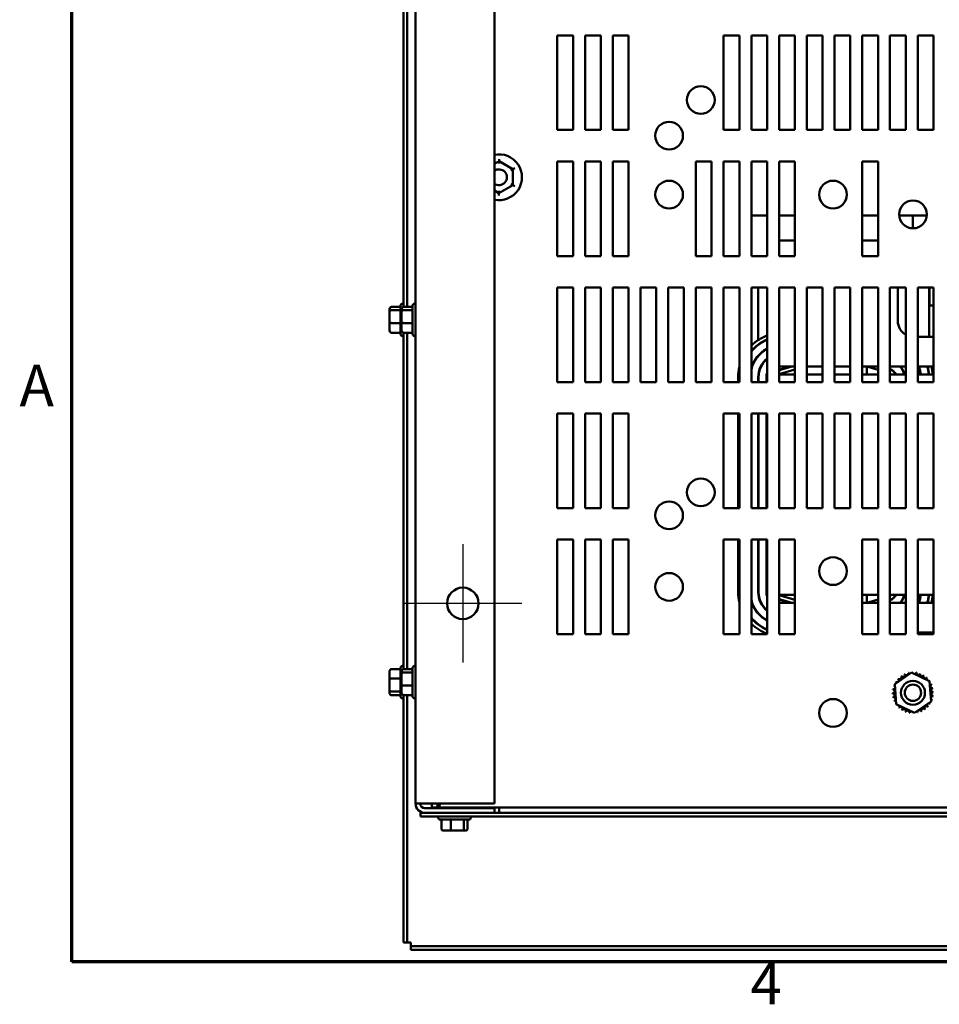
# Model space of a CAD drawing. Units: inches. Extents: x 0.05 to 2.15, y 0.02 to 1.67.
# Drawn here: x 0.06 to 0.33, y 0.04 to 0.32 of the extents above; entities that cross this region are included whole.
import ezdxf

# ---------------------------------------------------------------- set-up
doc = ezdxf.new("R2010")
doc.units = ezdxf.units.IN
doc.header["$LTSCALE"] = 0.1
doc.header["$MEASUREMENT"] = 0
doc.linetypes.add('CHAIN', pattern=[0.7087000000000001, 0.4724000000000001, -0.0591, 0.1181, -0.0591])
doc.layers.get('0').update_dxf_attribs({"lineweight": 25})
for name, color, linetype, lineweight in [('Border (ANSI)', 7, 'Continuous', 70), ('Center Mark (ANSI)', 7, 'Continuous', 25), ('Visible (ANSI)', 7, 'Continuous', 50)]:
    doc.layers.add(name, color=color, linetype=linetype, lineweight=lineweight)
doc.styles.add('Note Text (ANSI)', font='tahoma.ttf')

# ---------------------------------------------------------------- blocks, each defined once
blk = doc.blocks.new('Borders Default Border')
at = {"layer": 'Border (ANSI)', "flags": 128}
blk.add_lwpolyline([(0.74999998873613, 0.4999999924907534), (0.74999998873613, 16.49999993992603), (21.24999939926027, 16.49999993992603), (21.24999939926027, 0.4999999924907534), (0.74999998873613, 0.4999999924907534)], dxfattribs=at)
at = {"layer": 'Border (ANSI)', "char_height": 0.1200000014830762, "attachment_point": 7, "style": 'Note Text (ANSI)'}
for s, insert in [('A', (0.5989564708700565, 2.064999999258461)), ('4', (2.708143697873929, 0.3399999985169237))]:
    blk.add_mtext(s, dxfattribs=dict(at, insert=insert))

msp = doc.modelspace()

# ---------------------------------------------------------------- linework, layer by layer
at = {"layer": 'Center Mark (ANSI)', "linetype": 'CHAIN', "ltscale": 0.18928362429142}
for p, q in [((0.1878367961563282, 0.1704576362650871), (0.1878367961563282, 0.136366727174178)), ((0.2048822507017827, 0.1534121817196326), (0.1707913416108736, 0.1534121817196326))]:
    msp.add_line(p, q, dxfattribs=at)
at = {"layer": 'Visible (ANSI)'}
for p, q in [((0.1742004325199645, 0.5293394544469058), (0.1742004325199645, 0.0956667271741788)), ((0.1969277052472372, 0.095666727174178), (0.1969277052472372, 0.5293394544469053)), ((0.1707277052472367, 0.2389494459936263), (0.1707277052472368, 0.3859905957798423)), ((0.1718004325199636, 0.3859905957798424), (0.1718004325199637, 0.2389494459936263)), ((0.215091341610873, 0.2900030908105613), (0.215091341610873, 0.3172758180832885)), ((0.215091341610873, 0.3172758180832885), (0.2196367961563275, 0.3172758180832885)), ((0.2196367961563275, 0.3172758180832885), (0.2196367961563275, 0.2900030908105612)), ((0.223091341610873, 0.2900030908105613), (0.223091341610873, 0.3172758180832885)), ((0.223091341610873, 0.3172758180832885), (0.2276367961563275, 0.3172758180832885)), ((0.2276367961563275, 0.3172758180832885), (0.2276367961563276, 0.2900030908105612)), ((0.231091341610873, 0.2900030908105613), (0.231091341610873, 0.3172758180832885)), ((0.231091341610873, 0.3172758180832885), (0.2356367961563274, 0.3172758180832885)), ((0.2356367961563274, 0.3172758180832885), (0.2356367961563275, 0.2900030908105612)), ((0.2630913416108729, 0.2900030908105613), (0.2630913416108729, 0.3172758180832885)), ((0.2630913416108729, 0.3172758180832885), (0.2676367961563274, 0.3172758180832885)), ((0.2676367961563274, 0.3172758180832885), (0.2676367961563275, 0.2900030908105612)), ((0.2710913416108729, 0.2900030908105613), (0.2710913416108729, 0.3172758180832885)), ((0.2710913416108729, 0.3172758180832885), (0.2756367961563275, 0.3172758180832885)), ((0.2756367961563275, 0.3172758180832885), (0.2756367961563275, 0.2900030908105612)), ((0.2790913416108729, 0.2900030908105613), (0.2790913416108729, 0.3172758180832885)), ((0.2790913416108729, 0.3172758180832885), (0.2836367961563274, 0.3172758180832885)), ((0.2836367961563274, 0.3172758180832885), (0.2836367961563274, 0.2900030908105612)), ((0.2870913416108729, 0.2900030908105613), (0.2870913416108729, 0.3172758180832885)), ((0.2870913416108729, 0.3172758180832885), (0.2916367961563274, 0.3172758180832885)), ((0.2916367961563274, 0.3172758180832885), (0.2916367961563275, 0.2900030908105612)), ((0.2950913416108729, 0.2900030908105613), (0.2950913416108729, 0.3172758180832885)), ((0.2950913416108729, 0.3172758180832885), (0.2996367961563274, 0.3172758180832885)), ((0.2996367961563274, 0.3172758180832885), (0.2996367961563274, 0.2900030908105612)), ((0.3030913416108729, 0.2900030908105613), (0.3030913416108729, 0.3172758180832885)), ((0.3030913416108729, 0.3172758180832885), (0.3076367961563274, 0.3172758180832885)), ((0.3076367961563274, 0.3172758180832885), (0.3076367961563275, 0.2900030908105612)), ((0.3110913416108729, 0.2900030908105613), (0.3110913416108729, 0.3172758180832885)), ((0.3110913416108729, 0.3172758180832885), (0.3156367961563273, 0.3172758180832885)), ((0.3156367961563273, 0.3172758180832885), (0.3156367961563275, 0.2900030908105612)), ((0.3190913416108729, 0.2900030908105613), (0.3190913416108729, 0.3172758180832885)), ((0.3190913416108729, 0.3172758180832885), (0.3236367961563274, 0.3172758180832885)), ((0.3236367961563274, 0.3172758180832885), (0.3236367961563274, 0.2900030908105612)), ((0.2196367961563275, 0.2900030908105612), (0.215091341610873, 0.2900030908105613)), ((0.2276367961563276, 0.2900030908105612), (0.223091341610873, 0.2900030908105613)), ((0.2356367961563275, 0.2900030908105612), (0.231091341610873, 0.2900030908105613)), ((0.2676367961563275, 0.2900030908105612), (0.2630913416108729, 0.2900030908105613)), ((0.2756367961563275, 0.2900030908105612), (0.2710913416108729, 0.2900030908105613)), ((0.2836367961563274, 0.2900030908105612), (0.2790913416108729, 0.2900030908105613)), ((0.2916367961563275, 0.2900030908105612), (0.2870913416108729, 0.2900030908105613)), ((0.2996367961563274, 0.2900030908105612), (0.2950913416108729, 0.2900030908105613)), ((0.3076367961563275, 0.2900030908105612), (0.3030913416108729, 0.2900030908105613)), ((0.3156367961563275, 0.2900030908105612), (0.3110913416108729, 0.2900030908105613)), ((0.3236367961563274, 0.2900030908105612), (0.3190913416108729, 0.2900030908105613)), ((0.1982771651833744, 0.2809645330278173), (0.1982777138670297, 0.2815943694461217)), ((0.1982771651833745, 0.2809645330278167), (0.1969277052472372, 0.2801869886298984)), ((0.1982766164997192, 0.2803346966095123), (0.1982771651833745, 0.2809645330278167)), ((0.2022569791589372, 0.2786621613309225), (0.1982771651833745, 0.2809645330278167)), ((0.2017112504786295, 0.2783477182957543), (0.2022569791589372, 0.2786621613309225)), ((0.2022529737682539, 0.2740643554773018), (0.2022569791589372, 0.2786621613309225)), ((0.2028027078392449, 0.2789766043660913), (0.2022569791589372, 0.2786621613309231)), ((0.215091341610873, 0.2536394544469249), (0.215091341610873, 0.2809121817196521)), ((0.215091341610873, 0.2809121817196521), (0.2196367961563275, 0.2809121817196521)), ((0.2196367961563275, 0.2809121817196521), (0.2196367961563275, 0.2536394544469248)), ((0.223091341610873, 0.2536394544469249), (0.223091341610873, 0.2809121817196521)), ((0.223091341610873, 0.2809121817196521), (0.2276367961563275, 0.2809121817196521)), ((0.2276367961563275, 0.2809121817196521), (0.2276367961563276, 0.2536394544469248)), ((0.231091341610873, 0.2536394544469249), (0.231091341610873, 0.2809121817196521)), ((0.231091341610873, 0.2809121817196521), (0.2356367961563274, 0.2809121817196521)), ((0.2356367961563274, 0.2809121817196521), (0.2356367961563275, 0.2536394544469248)), ((0.255091341610873, 0.2536394544469249), (0.255091341610873, 0.2809121817196521)), ((0.255091341610873, 0.2809121817196521), (0.2596367961563275, 0.2809121817196521)), ((0.2596367961563275, 0.2809121817196521), (0.2596367961563275, 0.2536394544469248)), ((0.2630913416108729, 0.2536394544469249), (0.2630913416108729, 0.2809121817196521)), ((0.2630913416108729, 0.2809121817196521), (0.2676367961563274, 0.2809121817196521)), ((0.2676367961563274, 0.2809121817196521), (0.2676367961563275, 0.2536394544469248)), ((0.2710913416108729, 0.2536394544469249), (0.2710913416108729, 0.2809121817196521)), ((0.2710913416108729, 0.2809121817196521), (0.2756367961563275, 0.2809121817196521)), ((0.2756367961563275, 0.2809121817196521), (0.2756367961563275, 0.2536394544469248)), ((0.2790913416108729, 0.2536394544469249), (0.2790913416108729, 0.2809121817196521)), ((0.2790913416108729, 0.2809121817196521), (0.2836367961563274, 0.2809121817196521)), ((0.2836367961563274, 0.2809121817196521), (0.2836367961563274, 0.2536394544469248)), ((0.3030913416108729, 0.2536394544469249), (0.3030913416108729, 0.2809121817196521)), ((0.3030913416108729, 0.2809121817196521), (0.3076367961563274, 0.2809121817196521)), ((0.3076367961563274, 0.2809121817196521), (0.3076367961563275, 0.2536394544469248)), ((0.1982691544020079, 0.2717689213205752), (0.2022529737682539, 0.2740643554773018)), ((0.2017077937716015, 0.2743797488604378), (0.2022529737682539, 0.2740643554773018)), ((0.2027981537649063, 0.2737489620941663), (0.2022529737682539, 0.2740643554773023)), ((0.1969277052472372, 0.2725449662778851), (0.1982691544020079, 0.2717689213205752)), ((0.1982686057183526, 0.2711390849022717), (0.1982691544020079, 0.2717689213205758)), ((0.1982697030856631, 0.2723987577388793), (0.1982691544020079, 0.2717689213205752)), ((0.2710913416108727, 0.265312181719682), (0.2756367961563273, 0.2653121817196811)), ((0.2836367961563271, 0.2653121817196811), (0.2790913416108727, 0.2653121817196811)), ((0.3076367961563273, 0.2653121817196771), (0.3030913416108729, 0.2653121817196771)), ((0.317709523429055, 0.2653121817196771), (0.3137411161585569, 0.2653121817196771)), ((0.3217142943359169, 0.2653121817196747), (0.3177095234290548, 0.2653121817196747)), ((0.3177095234290548, 0.2653121817196747), (0.3177095234290548, 0.2616394957694748)), ((0.2836367961563275, 0.2581303635378341), (0.2790913416108729, 0.2581303635378341)), ((0.3076367961563275, 0.2581303635378341), (0.3030913416108729, 0.2581303635378341)), ((0.2196367961563275, 0.2536394544469248), (0.215091341610873, 0.2536394544469249)), ((0.2276367961563276, 0.2536394544469248), (0.223091341610873, 0.2536394544469249)), ((0.2356367961563275, 0.2536394544469248), (0.231091341610873, 0.2536394544469249)), ((0.2596367961563275, 0.2536394544469248), (0.255091341610873, 0.2536394544469249)), ((0.2676367961563275, 0.2536394544469248), (0.2630913416108729, 0.2536394544469249)), ((0.2756367961563275, 0.2536394544469248), (0.2710913416108729, 0.2536394544469249)), ((0.2836367961563274, 0.2536394544469248), (0.2790913416108729, 0.2536394544469249)), ((0.3076367961563275, 0.2536394544469248), (0.3030913416108729, 0.2536394544469249)), ((0.215091341610873, 0.2172758180832885), (0.215091341610873, 0.2445485453560158)), ((0.215091341610873, 0.2445485453560158), (0.2196367961563275, 0.2445485453560158)), ((0.2196367961563275, 0.2445485453560158), (0.2196367961563275, 0.2172758180832885)), ((0.223091341610873, 0.2172758180832885), (0.223091341610873, 0.2445485453560158)), ((0.223091341610873, 0.2445485453560158), (0.2276367961563275, 0.2445485453560158)), ((0.2276367961563275, 0.2445485453560158), (0.2276367961563276, 0.2172758180832885)), ((0.231091341610873, 0.2172758180832885), (0.231091341610873, 0.2445485453560158)), ((0.231091341610873, 0.2445485453560158), (0.2356367961563274, 0.2445485453560158)), ((0.2356367961563274, 0.2445485453560158), (0.2356367961563275, 0.2172758180832885)), ((0.239091341610873, 0.2172758180832885), (0.239091341610873, 0.2445485453560158)), ((0.239091341610873, 0.2445485453560158), (0.2436367961563275, 0.2445485453560158)), ((0.2436367961563275, 0.2445485453560158), (0.2436367961563275, 0.2172758180832885)), ((0.247091341610873, 0.2172758180832885), (0.247091341610873, 0.2445485453560158)), ((0.247091341610873, 0.2445485453560158), (0.2516367961563275, 0.2445485453560158)), ((0.2516367961563275, 0.2445485453560158), (0.2516367961563275, 0.2172758180832885)), ((0.255091341610873, 0.2172758180832885), (0.255091341610873, 0.2445485453560158)), ((0.255091341610873, 0.2445485453560158), (0.2596367961563275, 0.2445485453560158)), ((0.2596367961563275, 0.2445485453560158), (0.2596367961563275, 0.2172758180832885)), ((0.2630913416108729, 0.2172758180832885), (0.2630913416108729, 0.2445485453560158)), ((0.2630913416108729, 0.2445485453560158), (0.2676367961563274, 0.2445485453560158)), ((0.2676367961563274, 0.2445485453560158), (0.2676367961563275, 0.2172758180832885)), ((0.2710913416108729, 0.2172758180832885), (0.2710913416108729, 0.2445485453560158)), ((0.2710913416108729, 0.2445485453560158), (0.2756367961563275, 0.2445485453560158)), ((0.2730913416108731, 0.2445485453560461), (0.2730913416108731, 0.2294230609985509)), ((0.2756367961563275, 0.2445485453560158), (0.2756367961563275, 0.2172758180832885)), ((0.2790913416108729, 0.2172758180832885), (0.2790913416108729, 0.2445485453560158)), ((0.2790913416108729, 0.2445485453560158), (0.2836367961563274, 0.2445485453560158)), ((0.2836367961563274, 0.2445485453560158), (0.2836367961563274, 0.2172758180832885)), ((0.2870913416108729, 0.2172758180832885), (0.2870913416108729, 0.2445485453560158)), ((0.2870913416108729, 0.2445485453560158), (0.2916367961563274, 0.2445485453560158)), ((0.2916367961563274, 0.2445485453560158), (0.2916367961563275, 0.2172758180832885)), ((0.2950913416108729, 0.2172758180832885), (0.2950913416108729, 0.2445485453560158)), ((0.2950913416108729, 0.2445485453560158), (0.2996367961563274, 0.2445485453560158)), ((0.2996367961563274, 0.2445485453560158), (0.2996367961563274, 0.2172758180832885)), ((0.3030913416108729, 0.2172758180832885), (0.3030913416108729, 0.2445485453560158)), ((0.3030913416108729, 0.2445485453560158), (0.3076367961563274, 0.2445485453560158)), ((0.3076367961563274, 0.2445485453560158), (0.3076367961563275, 0.2172758180832885)), ((0.3110913416108729, 0.2172758180832885), (0.3110913416108729, 0.2445485453560158)), ((0.3110913416108729, 0.2445485453560158), (0.3156367961563273, 0.2445485453560158)), ((0.3133640688836004, 0.2348576362651069), (0.3133640688836004, 0.2445485453560164)), ((0.3156367961563273, 0.2445485453560158), (0.3156367961563275, 0.2172758180832885)), ((0.3190913416108729, 0.2172758180832885), (0.3190913416108729, 0.2445485453560158)), ((0.3190913416108729, 0.2445485453560158), (0.3236367961563274, 0.2445485453560158)), ((0.3223640688836002, 0.2445485453560388), (0.3223640688836002, 0.2303121817196747)), ((0.3224549779745095, 0.2445485453560164), (0.3224549779745095, 0.2394030908105614)), ((0.3236367961563274, 0.2445485453560158), (0.3236367961563274, 0.2172758180832885)), ((0.1672367961563277, 0.2389494459936464), (0.1698731597926913, 0.2389494459936464)), ((0.1698731597926913, 0.2310758180833862), (0.1698731597926913, 0.2393849089924771)), ((0.1704186143381459, 0.2399303635379317), (0.1707277052472368, 0.2399303635379317)), ((0.1707095234290549, 0.2389494459935512), (0.1733458870654185, 0.2389494459935512)), ((0.1733458870654186, 0.2310758180832911), (0.1733458870654186, 0.239384908992382)), ((0.1738913416108731, 0.2399303635378366), (0.174200432519964, 0.2399303635378366)), ((0.3224549779745095, 0.2394030908105614), (0.3236367961563274, 0.2394030908105614)), ((0.1666913416108732, 0.2383447171390586), (0.1666913416108732, 0.2375727746798849)), ((0.1666913416108732, 0.2375727746798849), (0.1666913416108732, 0.234458421078758)), ((0.1672367961563277, 0.2380276117948274), (0.1698731597926913, 0.2380276117948274)), ((0.1701640688836004, 0.2383447171389635), (0.1701640688836004, 0.2375727746797898)), ((0.1701640688836004, 0.2375727746797898), (0.1701640688836004, 0.2344584210786628)), ((0.170709523429055, 0.2380276117947322), (0.1733458870654186, 0.2380276117947322)), ((0.1666913416108732, 0.234458421078758), (0.1666913416108732, 0.2321160099368047)), ((0.1672367961563277, 0.2343085293391126), (0.1698731597926913, 0.2343085293391126)), ((0.1701640688836004, 0.2344584210786628), (0.1701640688836004, 0.2321160099367096)), ((0.170709523429055, 0.2343085293390175), (0.1733458870654186, 0.2343085293390175)), ((0.1672367961563277, 0.2315112810822169), (0.1698731597926913, 0.2315112810822169)), ((0.1704186143381459, 0.2305303635379317), (0.1707277052472368, 0.2305303635379317)), ((0.1707095234290549, 0.2315112810821219), (0.1733458870654186, 0.2315112810821219)), ((0.1707277052472366, 0.134403991448172), (0.1707277052472367, 0.2315112810821975)), ((0.1718004325199637, 0.2315112810821976), (0.1718004325199639, 0.1344039914481721)), ((0.1738913416108731, 0.2305303635378365), (0.174200432519964, 0.2305303635378365)), ((0.3236367961563274, 0.2303121817196523), (0.3190913416108729, 0.2303121817196523)), ((0.2730913416108731, 0.228093988978698), (0.2730913416108731, 0.2279804346252968)), ((0.2730913416108731, 0.2249041465461947), (0.2730913416108731, 0.2247664115730447)), ((0.2836367961563275, 0.2217667271741989), (0.2790913416108729, 0.2217667271741989)), ((0.282420069298714, 0.2217667271742104), (0.2794313946091862, 0.2208598088227948)), ((0.2794577924892537, 0.2207728167844336), (0.2827331422723312, 0.2217667271742083)), ((0.2916367961563272, 0.2217667271741982), (0.2870913416108727, 0.2217667271741982)), ((0.2996367961563272, 0.2217667271741982), (0.2950913416108727, 0.2217667271741982)), ((0.3044549779745096, 0.2217667271741982), (0.3030913416108726, 0.2217667271741982)), ((0.3076367961563275, 0.2217667271741989), (0.3044549779745098, 0.2217667271741989)), ((0.3076367961563271, 0.2207724089923904), (0.3044549779745095, 0.2217667271742084)), ((0.3044549779745096, 0.219493999901471), (0.3044549779745096, 0.2217667271741982)), ((0.3156367961563275, 0.2217667271741989), (0.3110913416108729, 0.2217667271741989)), ((0.3236367961563274, 0.2217667271741989), (0.3190913416108729, 0.2217667271741989)), ((0.2836367961563272, 0.2209009122296738), (0.2790913416108727, 0.2195215864177201)), ((0.2836367961563273, 0.219493999901471), (0.2790913416108728, 0.219493999901471)), ((0.2916367961563273, 0.219493999901471), (0.2870913416108727, 0.219493999901471)), ((0.2996367961563273, 0.219493999901471), (0.2950913416108727, 0.219493999901471)), ((0.3076367961563272, 0.219493999901471), (0.3030913416108727, 0.219493999901471)), ((0.3113146938680002, 0.2208612461278648), (0.3110913416108726, 0.2209310437082172)), ((0.3110913416108726, 0.2208357990797249), (0.3112875779595333, 0.2207744752207684)), ((0.3117277052472368, 0.2194939999014811), (0.3110913416108726, 0.2196928635378449)), ((0.3156367961563272, 0.219493999901471), (0.3110913416108727, 0.219493999901471)), ((0.3236367961563271, 0.219493999901471), (0.3190913416108727, 0.219493999901471)), ((0.2196367961563275, 0.2172758180832885), (0.215091341610873, 0.2172758180832885)), ((0.2276367961563276, 0.2172758180832885), (0.223091341610873, 0.2172758180832885)), ((0.2356367961563275, 0.2172758180832885), (0.231091341610873, 0.2172758180832885)), ((0.2436367961563275, 0.2172758180832885), (0.239091341610873, 0.2172758180832885)), ((0.2516367961563275, 0.2172758180832885), (0.247091341610873, 0.2172758180832885)), ((0.2596367961563275, 0.2172758180832885), (0.255091341610873, 0.2172758180832885)), ((0.2676367961563275, 0.2172758180832885), (0.2630913416108729, 0.2172758180832885)), ((0.2672731597926914, 0.2172758180833019), (0.2672731597926914, 0.2186850078638189)), ((0.2756367961563275, 0.2172758180832885), (0.2710913416108729, 0.2172758180832885)), ((0.2730913416108732, 0.2186850078638189), (0.2730913416108732, 0.2172758180833019)), ((0.2731822507017823, 0.2172758180833019), (0.2731822507017823, 0.2186850078638189)), ((0.2754549779745096, 0.2186850078638189), (0.2754549779745096, 0.2172758180833019)), ((0.2755458870654186, 0.2172758180833019), (0.2755458870654186, 0.2186850078638189)), ((0.2836367961563274, 0.2172758180832885), (0.2790913416108729, 0.2172758180832885)), ((0.2916367961563275, 0.2172758180832885), (0.2870913416108729, 0.2172758180832885)), ((0.2996367961563274, 0.2172758180832885), (0.2950913416108729, 0.2172758180832885)), ((0.3076367961563275, 0.2172758180832885), (0.3030913416108729, 0.2172758180832885)), ((0.3156367961563275, 0.2172758180832885), (0.3110913416108729, 0.2172758180832885)), ((0.3236367961563274, 0.2172758180832885), (0.3190913416108729, 0.2172758180832885)), ((0.215091341610873, 0.1809121817196521), (0.215091341610873, 0.2081849089923793)), ((0.215091341610873, 0.2081849089923793), (0.2196367961563275, 0.2081849089923793)), ((0.2196367961563275, 0.2081849089923793), (0.2196367961563275, 0.1809121817196521)), ((0.223091341610873, 0.1809121817196521), (0.223091341610873, 0.2081849089923793)), ((0.223091341610873, 0.2081849089923793), (0.2276367961563275, 0.2081849089923794)), ((0.2276367961563275, 0.2081849089923794), (0.2276367961563276, 0.1809121817196521)), ((0.231091341610873, 0.1809121817196522), (0.231091341610873, 0.2081849089923794)), ((0.231091341610873, 0.2081849089923794), (0.2356367961563274, 0.2081849089923794)), ((0.2356367961563274, 0.2081849089923794), (0.2356367961563275, 0.1809121817196521)), ((0.2630913416108729, 0.1809121817196522), (0.2630913416108729, 0.2081849089923794)), ((0.2630913416108729, 0.2081849089923794), (0.2676367961563274, 0.2081849089923794)), ((0.2672731597926914, 0.1809121817196655), (0.2672731597926914, 0.2081849089923928)), ((0.2676367961563274, 0.2081849089923794), (0.2676367961563275, 0.1809121817196521)), ((0.2710913416108729, 0.1809121817196522), (0.2710913416108729, 0.2081849089923794)), ((0.2710913416108729, 0.2081849089923794), (0.2756367961563275, 0.2081849089923794)), ((0.2730913416108732, 0.2081849089923928), (0.2730913416108732, 0.1809121817196656)), ((0.2731822507017823, 0.1809121817196656), (0.2731822507017823, 0.2081849089923928)), ((0.2754549779745096, 0.2081849089923928), (0.2754549779745096, 0.1809121817196655)), ((0.2755458870654186, 0.1809121817196655), (0.2755458870654186, 0.2081849089923928)), ((0.2756367961563275, 0.2081849089923794), (0.2756367961563275, 0.1809121817196521)), ((0.2790913416108729, 0.1809121817196522), (0.2790913416108729, 0.2081849089923794)), ((0.2790913416108729, 0.2081849089923794), (0.2836367961563274, 0.2081849089923794)), ((0.2836367961563274, 0.2081849089923794), (0.2836367961563274, 0.1809121817196521)), ((0.2870913416108729, 0.1809121817196522), (0.2870913416108729, 0.2081849089923794)), ((0.2870913416108729, 0.2081849089923794), (0.2916367961563274, 0.2081849089923794)), ((0.2916367961563274, 0.2081849089923794), (0.2916367961563275, 0.1809121817196521)), ((0.2950913416108729, 0.1809121817196522), (0.2950913416108729, 0.2081849089923794)), ((0.2950913416108729, 0.2081849089923794), (0.2996367961563274, 0.2081849089923794)), ((0.2996367961563274, 0.2081849089923794), (0.2996367961563274, 0.1809121817196521)), ((0.3030913416108729, 0.1809121817196522), (0.3030913416108729, 0.2081849089923794)), ((0.3030913416108729, 0.2081849089923794), (0.3076367961563274, 0.2081849089923794)), ((0.3076367961563274, 0.2081849089923794), (0.3076367961563275, 0.1809121817196521)), ((0.3110913416108729, 0.1809121817196522), (0.3110913416108729, 0.2081849089923794)), ((0.3110913416108729, 0.2081849089923794), (0.3156367961563273, 0.2081849089923794)), ((0.3156367961563273, 0.2081849089923794), (0.3156367961563275, 0.1809121817196521)), ((0.3190913416108729, 0.1809121817196522), (0.3190913416108729, 0.2081849089923794)), ((0.3190913416108729, 0.2081849089923794), (0.3236367961563274, 0.2081849089923794)), ((0.3236367961563274, 0.2081849089923794), (0.3236367961563274, 0.1809121817196521)), ((0.2730913416108731, 0.2042212726287732), (0.2731822507017822, 0.2042212726287732)), ((0.2754549779745095, 0.2042212726287732), (0.2755458870654186, 0.2042212726287732)), ((0.2196367961563275, 0.1809121817196521), (0.215091341610873, 0.1809121817196521)), ((0.2276367961563276, 0.1809121817196521), (0.223091341610873, 0.1809121817196521)), ((0.2356367961563275, 0.1809121817196521), (0.231091341610873, 0.1809121817196522)), ((0.2676367961563275, 0.1809121817196521), (0.2630913416108729, 0.1809121817196522)), ((0.2756367961563275, 0.1809121817196521), (0.2710913416108729, 0.1809121817196522)), ((0.2836367961563274, 0.1809121817196521), (0.2790913416108729, 0.1809121817196522)), ((0.2916367961563275, 0.1809121817196521), (0.2870913416108729, 0.1809121817196522)), ((0.2996367961563274, 0.1809121817196521), (0.2950913416108729, 0.1809121817196522)), ((0.3076367961563275, 0.1809121817196521), (0.3030913416108729, 0.1809121817196522)), ((0.3156367961563275, 0.1809121817196521), (0.3110913416108729, 0.1809121817196522)), ((0.3236367961563274, 0.1809121817196521), (0.3190913416108729, 0.1809121817196522)), ((0.215091341610873, 0.1445485453560158), (0.215091341610873, 0.171821272628743)), ((0.215091341610873, 0.171821272628743), (0.2196367961563275, 0.171821272628743)), ((0.2196367961563275, 0.171821272628743), (0.2196367961563275, 0.1445485453560157)), ((0.223091341610873, 0.1445485453560158), (0.223091341610873, 0.171821272628743)), ((0.223091341610873, 0.171821272628743), (0.2276367961563275, 0.171821272628743)), ((0.2276367961563275, 0.171821272628743), (0.2276367961563276, 0.1445485453560158)), ((0.231091341610873, 0.1445485453560158), (0.231091341610873, 0.171821272628743)), ((0.231091341610873, 0.171821272628743), (0.2356367961563274, 0.171821272628743)), ((0.2356367961563274, 0.171821272628743), (0.2356367961563275, 0.1445485453560158)), ((0.2630913416108729, 0.1445485453560158), (0.2630913416108729, 0.171821272628743)), ((0.2630913416108729, 0.171821272628743), (0.2676367961563274, 0.171821272628743)), ((0.2672731597926914, 0.1566666283027844), (0.2672731597926914, 0.1718212726287565)), ((0.2676367961563274, 0.171821272628743), (0.2676367961563275, 0.1445485453560158)), ((0.2710913416108729, 0.1445485453560158), (0.2710913416108729, 0.171821272628743)), ((0.2710913416108729, 0.171821272628743), (0.2756367961563275, 0.171821272628743)), ((0.2730913416108732, 0.1718212726287565), (0.2730913416108732, 0.1566666283027844)), ((0.2731822507017823, 0.1566666283027844), (0.2731822507017823, 0.1718212726287565)), ((0.2754549779745096, 0.1718212726287565), (0.2754549779745096, 0.1566666283027844)), ((0.2755458870654186, 0.1566666283027844), (0.2755458870654186, 0.1718212726287565)), ((0.2756367961563275, 0.171821272628743), (0.2756367961563275, 0.1445485453560158)), ((0.2790913416108729, 0.1445485453560158), (0.2790913416108729, 0.171821272628743)), ((0.2790913416108729, 0.171821272628743), (0.2836367961563274, 0.171821272628743)), ((0.2836367961563274, 0.171821272628743), (0.2836367961563274, 0.1445485453560158)), ((0.3030913416108729, 0.1445485453560158), (0.3030913416108729, 0.171821272628743)), ((0.3030913416108729, 0.171821272628743), (0.3076367961563274, 0.171821272628743)), ((0.3076367961563274, 0.171821272628743), (0.3076367961563275, 0.1445485453560158)), ((0.3110913416108729, 0.1445485453560158), (0.3110913416108729, 0.171821272628743)), ((0.3110913416108729, 0.171821272628743), (0.3156367961563273, 0.171821272628743)), ((0.3156367961563273, 0.171821272628743), (0.3156367961563275, 0.1445485453560158)), ((0.3190913416108729, 0.1445485453560158), (0.3190913416108729, 0.171821272628743)), ((0.3190913416108729, 0.171821272628743), (0.3236367961563274, 0.171821272628743)), ((0.3236367961563274, 0.171821272628743), (0.3236367961563274, 0.1445485453560158)), ((0.2790913416108728, 0.1558576362651075), (0.2836367961563272, 0.1558576362651075)), ((0.2790913416108727, 0.1558300497488787), (0.2836367961563272, 0.154450723936925)), ((0.2790913416108729, 0.153584908992381), (0.2836367961563275, 0.1535849089923811)), ((0.2794313946091862, 0.1544918273438084), (0.2824200692987138, 0.1535849089923928)), ((0.282733142272331, 0.1535849089923906), (0.2794577924892537, 0.1545788193821652)), ((0.3030913416108727, 0.1558576362651075), (0.3076367961563271, 0.1558576362651075)), ((0.3030913416108726, 0.1535849089923802), (0.3044549779745095, 0.1535849089923802)), ((0.3044549779745095, 0.1558576362651075), (0.3044549779745095, 0.1535849089923802)), ((0.3044549779745094, 0.1535849089923904), (0.3076367961563271, 0.1545792271742084)), ((0.3044549779745098, 0.153584908992381), (0.3076367961563274, 0.153584908992381)), ((0.3110913416108727, 0.1558576362651075), (0.3156367961563272, 0.1558576362651075)), ((0.3110913416108727, 0.1556587726287538), (0.3117277052472367, 0.1558576362651176)), ((0.3112875779595333, 0.1545771609458303), (0.3110913416108726, 0.1545158370868738)), ((0.3110913416108725, 0.1544205924583861), (0.3113146938680002, 0.1544903900387384)), ((0.3110913416108729, 0.153584908992381), (0.3156367961563274, 0.153584908992381)), ((0.3190913416108727, 0.1558576362651075), (0.3236367961563271, 0.1558576362651075)), ((0.3190913416108729, 0.153584908992381), (0.3236367961563274, 0.153584908992381)), ((0.3190913416108729, 0.1450394544469253), (0.3236367961563273, 0.1450394544469253)), ((0.2196367961563275, 0.1445485453560157), (0.215091341610873, 0.1445485453560158)), ((0.2276367961563276, 0.1445485453560158), (0.223091341610873, 0.1445485453560158)), ((0.2356367961563275, 0.1445485453560158), (0.231091341610873, 0.1445485453560158)), ((0.2676367961563275, 0.1445485453560158), (0.2630913416108729, 0.1445485453560158)), ((0.2756367961563275, 0.1445485453560158), (0.2710913416108729, 0.1445485453560158)), ((0.2836367961563274, 0.1445485453560158), (0.2790913416108729, 0.1445485453560158)), ((0.3076367961563275, 0.1445485453560158), (0.3030913416108729, 0.1445485453560158)), ((0.3156367961563275, 0.1445485453560158), (0.3110913416108729, 0.1445485453560158)), ((0.3236367961563274, 0.1445485453560158), (0.3190913416108729, 0.1445485453560158)), ((0.166691341610873, 0.1338353735857991), (0.166691341610873, 0.1315916195092339)), ((0.1672367961563276, 0.1344471142835315), (0.1698731597926912, 0.1344471142835315)), ((0.1698731597926912, 0.1265303635379318), (0.1698731597926912, 0.1348394544470227)), ((0.1701640688836004, 0.133799262593509), (0.1701640688836004, 0.1330273201343354)), ((0.1704186143381458, 0.1353849089924773), (0.1707277052472367, 0.1353849089924773)), ((0.1707095234290549, 0.1344039914480968), (0.1733458870654185, 0.1344039914480968)), ((0.1733458870654186, 0.1265303635378366), (0.1733458870654186, 0.1348394544469275)), ((0.1738913416108731, 0.135384908992382), (0.174200432519964, 0.135384908992382)), ((0.166691341610873, 0.1315916195092339), (0.166691341610873, 0.1284411549159121)), ((0.1672367961563276, 0.1317676798037498), (0.1698731597926912, 0.1317676798037498)), ((0.1701640688836004, 0.1330273201343354), (0.1701640688836004, 0.1299129665332084)), ((0.1707095234290549, 0.1334821572492777), (0.1733458870654186, 0.1334821572492777)), ((0.3124688478681352, 0.1301467573457771), (0.317269664563076, 0.1334474099815309)), ((0.317269664563076, 0.1334474099815309), (0.3225285219421773, 0.1309401070826768)), ((0.3225285219421773, 0.1309401070826768), (0.3229865626263378, 0.1251321515480687)), ((0.166691341610873, 0.1284411549159121), (0.166691341610873, 0.1275344443991555)), ((0.1672367961563276, 0.1280054745126956), (0.1698731597926912, 0.1280054745126956)), ((0.1701640688836004, 0.1299129665332084), (0.1701640688836004, 0.1275705553912551)), ((0.170709523429055, 0.129763074793563), (0.1733458870654186, 0.129763074793563)), ((0.3129268885522958, 0.124338801811169), (0.3124688478681352, 0.1301467573457771)), ((0.1672367961563276, 0.1269227037014231), (0.1698731597926912, 0.1269227037014231)), ((0.1704186143381458, 0.1259849089924773), (0.1707277052472367, 0.1259849089924773)), ((0.1707095234290549, 0.1269658265366673), (0.1733458870654186, 0.1269658265366673)), ((0.1707277052472366, 0.0555758180833682), (0.1707277052472366, 0.1269658265367433)), ((0.1718004325199639, 0.1269658265367433), (0.1718004325199641, 0.0555758180833683)), ((0.1738913416108731, 0.1259849089923821), (0.174200432519964, 0.1259849089923821)), ((0.3229865626263378, 0.1251321515480687), (0.3181857459313972, 0.1218314989123148)), ((0.3181857459313972, 0.1218314989123148), (0.3129268885522958, 0.124338801811169)), ((0.1768913416108736, 0.095666727174178), (0.1742004325199645, 0.0956667271741788)), ((0.1768913416108736, 0.095666727174178), (0.1969277052472372, 0.095666727174178)), ((0.1969277052472372, 0.0943212726287244), (0.1768913416108736, 0.0943212726287244)), ((0.1788980240175666, 0.0945485453560172), (0.1788980240175666, 0.0956667271741989)), ((0.1804913867451625, 0.0945485453560168), (0.1788980240175666, 0.0945485453560172)), ((0.1804913867451625, 0.0956481817196532), (0.1804913867451625, 0.0956667271741985)), ((0.1804913867451625, 0.0945485453560169), (0.1804913867451625, 0.0956481817196532)), ((0.534236751022038, 0.0945485453560169), (0.1804913867451625, 0.0945485453560169)), ((0.1825640688836, 0.0943212726287593), (0.1825640688836, 0.0945485453560321)), ((0.1880186143381454, 0.0943212726287593), (0.1880186143381454, 0.0945485453560321)), ((0.1969277052472372, 0.0943212726287244), (0.1969277052472372, 0.0929758180832699)), ((0.1983458870654189, 0.094548545356093), (0.1983458870654189, 0.0932900126271837)), ((0.1768913416108735, 0.0929758180832887), (0.1756186143381463, 0.0929758180832887)), ((0.1756186143381463, 0.0919030908105614), (0.1756186143381463, 0.0929758180832887)), ((0.1756186143381463, 0.0919030908105614), (0.3552731597926914, 0.0919030908105614)), ((0.1768913416108735, 0.0929758180832698), (0.1969277052472372, 0.0929758180832699)), ((0.180736796156328, 0.0915939999014867), (0.180736796156328, 0.0919030908105776)), ((0.1895913416108735, 0.0910485453560322), (0.1812822507017826, 0.0910485453560322)), ((0.1816745908652735, 0.0884121817196682), (0.1816745908652735, 0.0910485453560319)), ((0.1843540253450544, 0.0884121817196674), (0.1843540253450544, 0.091048545356031)), ((0.1881162306361089, 0.0884121817196677), (0.1881162306361089, 0.0910485453560313)), ((0.1891990014473825, 0.0884121817196688), (0.1891990014473825, 0.0910485453560324)), ((0.190136796156328, 0.0915939999014867), (0.190136796156328, 0.0919030908105776)), ((0.3552731597926914, 0.0929758180832887), (0.1969277052472372, 0.0929758180832887)), ((0.1983458870654189, 0.0932900126271836), (0.1983458870654189, 0.0929758180833653)), ((0.182286331563006, 0.0878667271742138), (0.1845300856395704, 0.0878667271742131)), ((0.1845300856395704, 0.0878667271742131), (0.1876805502328925, 0.0878667271742133)), ((0.1876805502328925, 0.0878667271742133), (0.1885872607496501, 0.0878667271742142)), ((0.171800432519964, 0.0555758180833683), (0.1707277052472366, 0.0555758180833682)), ((0.171800432519964, 0.0555758180833885), (0.1728731597926915, 0.0555758180833888)), ((0.1728731597926916, 0.0555758180833888), (0.1728731597926916, 0.0545030908106781)), ((0.1728731597926914, 0.0545030908106639), (0.5400004325199638, 0.0545030908106271)), ((0.1728731597926914, 0.05343036353792), (0.1728731597926914, 0.0545030908106639)), ((0.5400004325199639, 0.0534303635379199), (0.1728731597926914, 0.05343036353792))]:
    msp.add_line(p, q, dxfattribs=at)
for centre, radius in [((0.2565095234290548, 0.2986394544469249), 0.004), ((0.2473640688836002, 0.2883667271741975), 0.004), ((0.2473640688835989, 0.2713664508716859), 0.004), ((0.2946731597926911, 0.2713667271741975), 0.004), ((0.3177277052472371, 0.2656394544469243), 0.004), ((0.2565095234290548, 0.1854576362651067), 0.004), ((0.2473640688835988, 0.1788209963262328), 0.004), ((0.2946731597926911, 0.1627303635378339), 0.004), ((0.2473640688836002, 0.1581849089923794), 0.004), ((0.1878367961563282, 0.1534121817196326), 0.0045454545454545), ((0.3177277052472366, 0.1276394544469228), 0.0034545454545455), ((0.3177277052472366, 0.1276394544469224), 0.0023636363636364), ((0.2946731597926911, 0.1218212726287431), 0.004)]:
    msp.add_circle(centre, radius, dxfattribs=at)
for centre, radius, start, end in [((0.1982731597926912, 0.276366727174197), 0.0066181818181818, 258.2701921785668, 101.7298078214329), ((0.1982731597926912, 0.2763667271741956), 0.0022727272727273, 233.7009369134582, 126.2990630865418), ((0.3004252033670581, 0.2562212726287691), 0.0034545454545436, 33.54773826822802, 39.48628143950996), ((0.1704186143381459, 0.2393849089924771), 0.0005454545454545, 90, 180), ((0.1738913416108731, 0.239384908992382), 0.0005454545454545, 90, 180), ((0.317909523429055, 0.2348576362651069), 0.0045454545454545, 180, 239.9999999999955), ((0.1704186143381459, 0.2310758180833862), 0.0005454545454545, 180, 270), ((0.1738913416108731, 0.2310758180832911), 0.0005454545454545, 180, 270), ((0.2800913416108733, 0.2186850078638188), 0.0128181818181819, 110.3355633761152, 134.5979566614787), ((0.2800913416108732, 0.2186850078638189), 0.0117272727272727, 112.324079532843, 140.1247226429211), ((0.2800913416108732, 0.2186850078638189), 0.0116363636363636, 112.5080045552399, 140.6635849212752), ((0.2800913416108732, 0.2186850078638188), 0.0093636363636363, 118.4067707411994, 163.9799225093458), ((0.2800913416108732, 0.2186850078638189), 0.0092727272727272, 118.7110175271528, 166.0694454376549), ((0.2800913416108729, 0.2186850078638189), 0.0128181818181815, 166.3198722677944, 180), ((0.2800913416108732, 0.2186850078638189), 0.007, 129.5211963586477, 180), ((0.2800913416108733, 0.2186850078638188), 0.0069090909090909, 130.1459476621339, 180), ((0.3106367961563276, 0.2186919734505124), 0.0045454545454546, 10.1628068370256, 42.56652725560289), ((0.3106367961563276, 0.2186919734505124), 0.0046363636363636, 9.961482667952193, 41.54301754427151), ((0.3106367961563272, 0.2186919734505124), 0.0092727272727277, 4.961886492829025, 19.36537652681262), ((0.3106367961563274, 0.2186919734505124), 0.0093636363636365, 4.913593805833103, 19.16997752750447), ((0.3106367961563277, 0.2186919734505125), 0.0116363636363634, 3.95219619303911, 15.3215992481827), ((0.3106367961563277, 0.2186919734505124), 0.0117272727272726, 3.92151089543258, 15.19994795257257), ((0.3106367961563281, 0.2186919734505125), 0.0128181818181813, 3.58730808737392, 13.87912770504353), ((0.2800913416108734, 0.2186850078638188), 0.0046363636363639, 163.9010660489659, 180), ((0.2800913416108739, 0.2186850078638188), 0.0045454545454553, 168.5216590454993, 180), ((0.2800913416108733, 0.2186850078638185), 0.0022727272727276, 106.8805086908091, 116.103881137353), ((0.2800913416108733, 0.2186850078638165), 0.0021818181818183, 106.8805086908089, 117.2796127359926), ((0.3106367961563276, 0.2186919734505103), 0.0021818181818182, 21.56739909541378, 72.64597536373861), ((0.3106367961563276, 0.2186919734505124), 0.0022727272727273, 20.66428298089415, 72.6459753637382), ((0.2800913416108729, 0.1566666283027843), 0.0128181818181815, 180, 193.6801277322063), ((0.2800913416108732, 0.1566666283027844), 0.007, 180, 230.4788036413526), ((0.2800913416108732, 0.1566666283027844), 0.0069090909090909, 180, 229.8540523378663), ((0.2800913416108732, 0.1566666283027843), 0.0046363636363636, 180, 196.0989339510357), ((0.2800913416108734, 0.1566666283027844), 0.0045454545454548, 180, 191.4783409545036), ((0.2800913416108732, 0.1566666283027844), 0.0092727272727273, 193.9305545623463, 241.2889824728479), ((0.2800913416108732, 0.1566666283027843), 0.0093636363636363, 196.0200774906549, 241.593229258801), ((0.280091341610873, 0.1566666283027815), 0.0021818181818175, 242.7203872640065, 253.1194913091929), ((0.2800913416108732, 0.1566666283027843), 0.0022727272727272, 243.8961188626467, 253.1194913091914), ((0.3106367961563276, 0.1566596627160885), 0.0021818181818182, 287.3540246362612, 338.4326009045869), ((0.3106367961563276, 0.1566596627160907), 0.0022727272727273, 287.3540246362614, 339.335717019107), ((0.3106367961563276, 0.1566596627160908), 0.0045454545454546, 317.4334727443979, 349.8371931629752), ((0.3106367961563276, 0.1566596627160907), 0.0046363636363636, 318.4569824557299, 350.0385173320488), ((0.3106367961563277, 0.1566596627160907), 0.0092727272727272, 340.6346234731872, 355.0381135071717), ((0.3106367961563277, 0.1566596627160907), 0.0093636363636363, 340.8300224724957, 355.0864061941677), ((0.3106367961563273, 0.1566596627160908), 0.0116363636363639, 344.6784007518177, 356.0478038069609), ((0.3106367961563271, 0.1566596627160908), 0.0117272727272732, 344.800052047428, 356.0784891045677), ((0.3106367961563293, 0.1566596627160905), 0.0128181818181801, 346.1208722949566, 356.4126919126271), ((0.2800913416108732, 0.1566666283027844), 0.0116363636363637, 219.336415078725, 247.4919954447603), ((0.2800913416108732, 0.1566666283027843), 0.0117272727272726, 219.8752773570788, 247.6759204671572), ((0.2800913416108733, 0.1566666283027845), 0.012818181818182, 225.4020433385214, 249.664436623885), ((0.1704186143381458, 0.1348394544470227), 0.0005454545454545, 90, 180), ((0.1738913416108731, 0.1348394544469275), 0.0005454545454545, 90, 180), ((0.3177277052471892, 0.1276394544469544), 0.0058754615889271, 147.6325628397981, 148.1794718666231), ((0.3124681343256303, 0.1302582256481198), 0.0005485809263621, 24.82749349655997, 60.85524460991226), ((0.313080092423016, 0.1312339980785635), 0.0005485809263621, 234.9567900965038, 49.60524460991682), ((0.3177277052472653, 0.1276394544468975), 0.0058754615890226, 136.3825628398018, 136.9294718666178), ((0.3138706556748252, 0.1320716342130867), 0.0005485809263621, 223.7067900965052, 38.35524460991612), ((0.3177277052472193, 0.1276394544469488), 0.0058754615889534, 125.1325628397973, 125.6794718666207), ((0.3148094431786438, 0.1327389441647914), 0.0005485809263621, 212.4567900965041, 27.10524460991724), ((0.3177277052472118, 0.1276394544469798), 0.0058754615889226, 113.8825628397958, 114.4294718666221), ((0.3158603778571783, 0.1332102835864652), 0.0005485809263621, 201.2067900965015, 15.85524460991172), ((0.3177277052472255, 0.1276394544469726), 0.0058754615889339, 102.6325628397957, 103.1794718666212), ((0.3169830728801033, 0.1334675391684634), 0.0005485809263621, 189.956790096504, 233.548166594074), ((0.3169830728801033, 0.1334675391684634), 0.0005485809263621, 345.5619549983769, 4.605244609914195), ((0.3177277052472371, 0.1276394544469092), 0.0058754615889985, 91.38256283980124, 91.92947186661935), ((0.3181343837073028, 0.1335008247230404), 0.0005485809263621, 178.7067900965045, 204.5292068992566), ((0.3181343837073028, 0.1335008247230404), 0.0005485809263621, 284.4893165743201, 353.3552446099159), ((0.3177277052472418, 0.1276394544469565), 0.0058754615889508, 80.13256283979769, 80.67947186662057), ((0.3192700661093497, 0.1333088611050007), 0.0005485809263621, 167.4567900965046, 342.1052446099149), ((0.3177277052472303, 0.1276394544469083), 0.0058754615890006, 68.88256283980076, 69.42947186661912), ((0.3203464764484317, 0.1328990253685309), 0.0005485809263621, 156.2067900965054, 330.8552446099155), ((0.3213222488788754, 0.1322870672711452), 0.0005485809263621, 144.9567900965048, 319.6052446099118), ((0.3177277052472455, 0.1276394544469389), 0.0058754615889662, 57.63256283979912, 58.1794718666207), ((0.3221598850133986, 0.1314965040193361), 0.0005485809263621, 133.7067900965052, 193.2882243227253), ((0.3177277052472093, 0.1276394544468958), 0.0058754615890228, 46.38256283980086, 46.92947186661789), ((0.3221598850133986, 0.1314965040193361), 0.0005485809263623, 295.7302991508556, 308.3552446099147), ((0.3228271949651033, 0.1305577165155174), 0.0005485809263622, 122.4567900965016, 131.2502489861138), ((0.317727705247307, 0.1276394544469749), 0.0058754615888965, 35.13256283979413, 35.67947186662265), ((0.3118663349711208, 0.1280461329069909), 0.0005485809263621, 268.7067900965061, 83.35524460991547), ((0.317727705247205, 0.12763945444693), 0.005875461588951, 170.1325628397986, 170.679471866621), ((0.3120582985891605, 0.1291818153090379), 0.0005485809263621, 257.4567900965029, 336.6819996900497), ((0.317727705247247, 0.1276394544469206), 0.0058754615889942, 158.8825628397998, 159.429471866619), ((0.3120582985891605, 0.1291818153090379), 0.0005485809263621, 32.33652378352962, 72.10524460991599), ((0.3124681343256303, 0.1302582256481198), 0.0005485809263621, 246.2067900965045, 273.668216876132), ((0.3228271949651033, 0.1305577165155174), 0.0005485809263621, 245.3027552631348, 297.105244609918), ((0.323298534386777, 0.129506781836983), 0.0005485809263621, 111.2067900965021, 285.8552446099133), ((0.3235557899687753, 0.1283840868140578), 0.0005485809263621, 99.95679009650469, 274.6052446099176), ((0.3177277052472917, 0.1276394544469494), 0.0058754615889226, 23.88256283979668, 24.42947186662253), ((0.3177277052472843, 0.1276394544469357), 0.005875461588934, 12.63256283979693, 13.17947186662158), ((0.3177277052472563, 0.1276394544469253), 0.0058754615889632, 1.38256283979882, 1.929471866620345), ((0.1704186143381458, 0.1265303635379318), 0.0005454545454545, 180, 270), ((0.1738913416108731, 0.1265303635378366), 0.0005454545454545, 180, 270), ((0.3177277052472524, 0.1276394544469252), 0.0058754615889989, 181.3825628398006, 181.9294718666193), ((0.3118996205256979, 0.1268948220797915), 0.0005485809263621, 279.9567900965047, 94.60524460991395), ((0.3177277052471885, 0.1276394544469136), 0.0058754615889337, 192.6325628397964, 193.1794718666215), ((0.312156876107696, 0.1257721270568664), 0.0005485809263621, 291.2067900965055, 105.8552446099138), ((0.3177277052471878, 0.1276394544469028), 0.0058754615889296, 203.8825628397979, 204.4294718666223), ((0.3126282155293699, 0.124721192378332), 0.0005485809263621, 65.30275526313483, 117.1052446099156), ((0.3233971119053125, 0.1260970935848115), 0.0005485809263621, 77.4567900965029, 156.6819996900512), ((0.3233971119053125, 0.1260970935848115), 0.0005485809263621, 212.3365237835265, 252.105244609912), ((0.3229872761688428, 0.1250206832457296), 0.0005485809263621, 66.20679009650466, 93.66821687613206), ((0.3235890755233522, 0.1272327759868584), 0.0005485809263621, 88.70679009650613, 263.3552446099227), ((0.3177277052472259, 0.1276394544469287), 0.0058754615889944, 338.8825628398004, 339.429471866619), ((0.3177277052473017, 0.1276394544469137), 0.005875461588917, 350.1325628397962, 350.6794718666222), ((0.3126282155293699, 0.1247211923783319), 0.000548580926362, 302.4567900965023, 311.2502489861128), ((0.3177277052471743, 0.1276394544468803), 0.0058754615889065, 215.1325628397954, 215.6794718666227), ((0.3132955254810745, 0.1237824048745133), 0.0005485809263622, 115.730299150853, 128.3552446099124), ((0.3132955254810745, 0.1237824048745133), 0.0005485809263621, 313.7067900965052, 13.28822432272535), ((0.3177277052472637, 0.1276394544469535), 0.0058754615890226, 226.382562839802, 226.9294718666178), ((0.3141331616155977, 0.1229918416227041), 0.0005485809263621, 324.9567900965049, 139.6052446099165), ((0.3177277052472433, 0.1276394544469354), 0.0058754615889957, 237.6325628397992, 238.1794718666185), ((0.3151089340460414, 0.1223798835253184), 0.0005485809263621, 336.2067900965054, 150.8552446099155), ((0.3177277052472314, 0.127639454446911), 0.0058754615889684, 248.8825628397985, 249.4294718666206), ((0.3161853443851234, 0.1219700477888487), 0.0005485809263621, 347.4567900965047, 162.1052446099148), ((0.3173210267871704, 0.1217780841708089), 0.0005485809263621, 104.4893165743201, 173.3552446099159), ((0.3184723376143697, 0.121811369725386), 0.0005485809263621, 9.956790096504056, 53.54816659407386), ((0.3195950326372948, 0.1220686253073842), 0.0005485809263621, 21.20679009650149, 195.8552446099117), ((0.3206459673158291, 0.122539964729058), 0.0005485809263621, 32.45679009650759, 207.1052446099122), ((0.3177277052472584, 0.1276394544468761), 0.0058754615889298, 293.8825628397974, 294.4294718666216), ((0.3215847548196478, 0.1232072746807626), 0.0005485809263621, 43.70679009650134, 218.3552446099124), ((0.3177277052472482, 0.1276394544469082), 0.0058754615889628, 305.1325628397998, 305.6794718666211), ((0.3223753180714571, 0.1240449108152858), 0.0005485809263621, 54.95679009650776, 229.6052446099207), ((0.317727705247243, 0.1276394544469186), 0.0058754615889741, 316.3825628397998, 316.9294718666204), ((0.3229872761688428, 0.1250206832457296), 0.0005485809263621, 204.8274934965648, 240.8552446099123), ((0.3177277052472758, 0.1276394544469001), 0.0058754615889367, 327.6325628397965, 328.1794718666217), ((0.3177277052472312, 0.1276394544468933), 0.0058754615889512, 260.1325628397985, 260.6794718666213), ((0.3173210267871704, 0.1217780841708089), 0.0005485809263621, 358.7067900965045, 24.52920689925655), ((0.3177277052472372, 0.1276394544469048), 0.0058754615889631, 271.3825628397994, 271.9294718666215), ((0.3184723376143697, 0.121811369725386), 0.0005485809263621, 165.5619549983839, 184.6052446099154), ((0.3177277052472471, 0.1276394544468788), 0.005875461588936, 282.6325628397988, 283.1794718666214), ((0.1768913416108735, 0.0956667271741789), 0.0026909090909091, 180, 270.0000000000007), ((0.1768913416108736, 0.0956667271741789), 0.0013454545454545, 180, 270), ((0.1812822507017826, 0.0915939999014867), 0.0005454545454545, 180, 270), ((0.1895913416108735, 0.0915939999014867), 0.0005454545454545, 270, 0)]:
    msp.add_arc(centre, radius, start, end, dxfattribs=at)
for centre, major_axis, ratio, start_param, end_param in [((0.1672367961563277, 0.2383447171390586), (0, -0.0006047288545878), 0.901982006177593, 3.14159265358979, 4.712388980384687), ((0.1707095234290549, 0.2383447171389635), (0, -0.0006047288545878), 0.9019820061775956, 3.14159265358979, 4.712388980384685), ((0.1672367961563277, 0.2375727746798849), (0.0005454545454545, 0), 0.8338680440610327, 1.570796326794896, 3.14159265358979), ((0.170709523429055, 0.2375727746797898), (0.0005454545454545, 0), 0.8338680440610367, 1.570796326794896, 3.141592653589798), ((0.1672367961563277, 0.234458421078758), (0.0005454545454545, 0), 0.2748015226831914, 3.141592653589788, 4.712388980384688), ((0.170709523429055, 0.2344584210786628), (0.0005454545454545, 0), 0.2748015226831844, 3.141592653589686, 4.712388980384688), ((0.1672367961563277, 0.2321160099368047), (0, -0.0006047288545878), 0.901982006177593, 4.712388980384688, 6.283185307179584), ((0.1707095234290549, 0.2321160099367096), (0, -0.0006047288545878), 0.9019820061775956, 4.712388980384687, 6.283185307179584), ((0.1672367961563276, 0.1338353735857991), (0, -0.0006117406977324), 0.8916433833427149, 3.141592653589792, 4.712388980384688), ((0.1707095234290549, 0.133799262593509), (0, -0.0006047288545878), 0.9019820061775947, 3.14159265358979, 4.712388980384687), ((0.1672367961563276, 0.1315916195092339), (0.0005454545454545, 0), 0.3227772066124106, 1.570796326794897, 3.141592653589765), ((0.170709523429055, 0.1330273201343354), (0.0005454545454545, 0), 0.8338680440610357, 1.570796326794897, 3.141592653589798), ((0.1672367961563276, 0.1284411549159121), (0.0005454545454545, 0), 0.7987474058969797, 3.141592653589794, 4.712388980384691), ((0.170709523429055, 0.1299129665332084), (0.0005454545454545, 0), 0.2748015226831868, 3.141592653589689, 4.712388980384688), ((0.1672367961563276, 0.1275344443991555), (0, 0.0006117406977324), 0.8916433833427149, 1.570796326794896, 3.141592653589792), ((0.170709523429055, 0.1275705553912551), (0, -0.0006047288545878), 0.9019820061775947, 4.712388980384687, 6.283185307179588), ((0.182286331563006, 0.0884121817196683), (0.0006117406977324, 0), 0.8916433833426495, 3.141592653589983, 4.712388980384737), ((0.1845300856395704, 0.0884121817196676), (0, 0.0005454545454545), 0.3227772066127399, 1.570796326795536, 3.141592653587002), ((0.1876805502328925, 0.0884121817196678), (0, 0.0005454545454545), 0.7987474058967321, 3.141592653589941, 4.712388980384174), ((0.1885872607496501, 0.0884121817196688), (-0.0006117406977324, 0), 0.8916433833426498, 1.570796326794946, 3.141592653589984)]:
    msp.add_ellipse(centre, major_axis=major_axis, ratio=ratio, start_param=start_param, end_param=end_param, dxfattribs=at)
msp.add_open_spline([(0.1811791545496665, 0.0956698625096543), (0.1811746270651643, 0.0952015809470513), (0.1810796511693968, 0.0948577062650725), (0.1808987297005482, 0.094690393418455), (0.1807915165395719, 0.0945912446592062), (0.180654634146629, 0.0945485453560167), (0.1804913867451625, 0.0945485453560169)], degree=3, knots=[1.579165233783773, 1.579165233783773, 1.579165233783773, 1.579165233783773, 1.95129644519356, 1.95129644519356, 1.95129644519356, 2.171819546885854, 2.171819546885854, 2.171819546885854, 2.171819546885854], dxfattribs=at)

# ---------------------------------------------------------------- block references
at = {"xscale": 0.1, "yscale": 0.1, "zscale": 0.1}
msp.add_blockref('Borders Default Border', (0, 0), dxfattribs=at)

doc.saveas('drawing.dxf')
